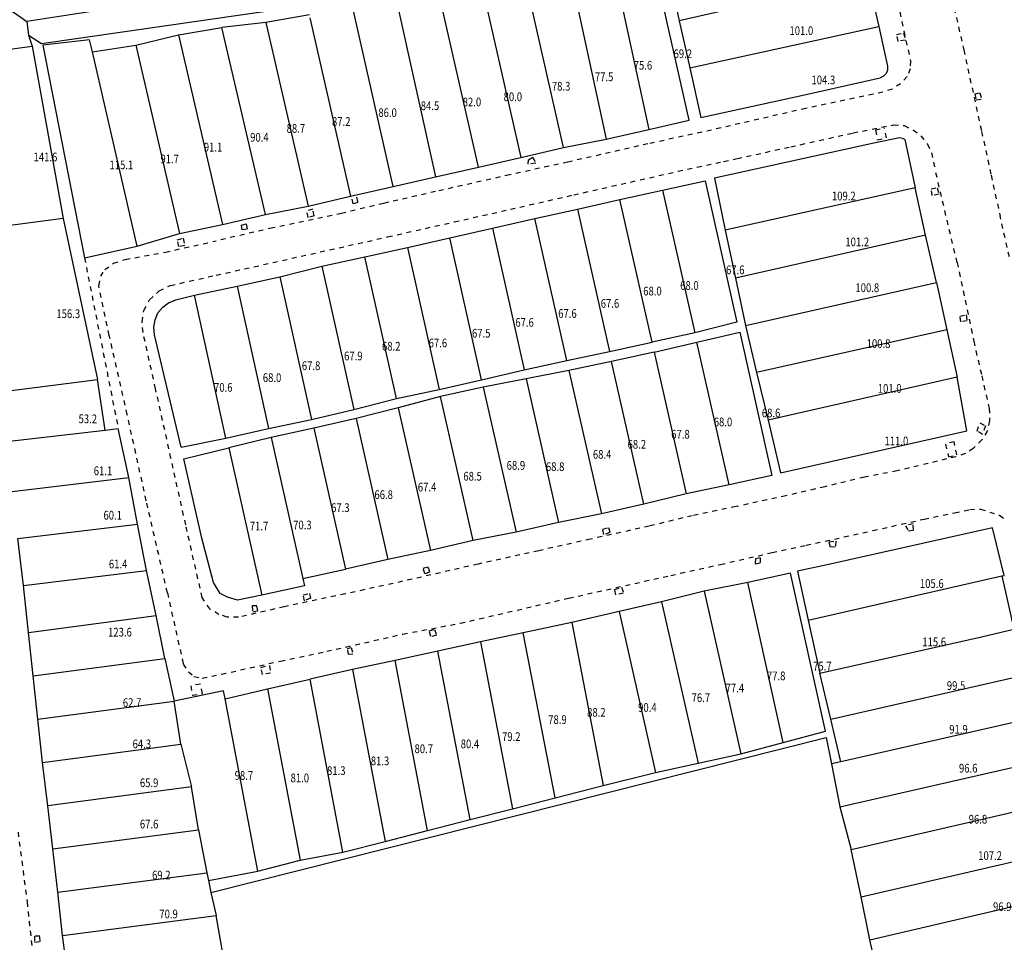
# Model space of a CAD drawing. Extents: x 543543 to 1095245, y 1772620 to 3549521.
# Drawn here: x 553266 to 553367, y 1774064 to 1774159 of the extents above; entities that cross this region are included whole.
import ezdxf
from ezdxf.enums import TextEntityAlignment as Align

# ---------------------------------------------------------------- set-up
doc = ezdxf.new("R2010")
doc.units = 0
doc.header["$LTSCALE"] = 0.25
doc.header["$MEASUREMENT"] = 0
doc.linetypes.add('PHU', pattern=[4, 2, -2])
doc.layers.get('0').update_dxf_attribs({"linetype": 'CONTINUOUS'})
doc.layers.add('NETPHU', color=134, linetype='PHU')
doc.layers.add('THUACU', color=8, linetype='CONTINUOUS')
doc.styles.add('TXT', font='VNAVANI.TTF')

msp = doc.modelspace()

# ---------------------------------------------------------------- linework, layer by layer
at = {"color": 13, "linetype": 'Continuous'}
for p, q in [((553332.3383, 1774165.82708), (553333.8383, 1774159.04708)), ((553334.8583, 1774148.80708), (553331.2783, 1774164.70708)), ((553322.7283, 1774163.32708), (553326.2883, 1774146.81708)), ((553327.1783, 1774164.04708), (553330.6983, 1774147.84708)), ((553353.3083, 1774163.48708), (553333.8383, 1774159.04708)), ((553353.3083, 1774163.48708), (553354.4283, 1774158.47708)), ((553313.5883, 1774162.06708), (553317.4983, 1774144.94708)), ((553321.8883, 1774145.95708), (553318.1283, 1774162.58708)), ((553313.1083, 1774143.95708), (553309.1083, 1774161.56708)), ((553304.2983, 1774141.94708), (553300.1483, 1774160.37708)), ((553304.6883, 1774160.94708), (553308.6883, 1774142.94708)), ((553295.6683, 1774159.64708), (553291.1783, 1774158.88708)), ((553295.7183, 1774159.35708), (553299.9083, 1774140.96708)), ((553333.8383, 1774159.04708), (553334.9283, 1774154.18708)), ((553282.1483, 1774157.61708), (553286.6283, 1774158.35708)), ((553291.1783, 1774158.88708), (553286.6283, 1774158.35708)), ((553291.1183, 1774139.07708), (553286.6283, 1774158.35708)), ((553291.1783, 1774158.88708), (553295.5283, 1774139.92708)), ((553334.9283, 1774154.18708), (553354.4283, 1774158.47708)), ((553354.4283, 1774158.47708), (553355.3383, 1774154.36708)), ((553272.9483, 1774157.08708), (553268.1483, 1774156.52708)), ((553273.2583, 1774155.84708), (553272.9483, 1774157.08708)), ((553277.7483, 1774156.51708), (553282.1483, 1774157.61708)), ((553282.1483, 1774157.61708), (553286.7083, 1774138.03708)), ((553263.2083, 1774155.90708), (553267.0583, 1774156.44708)), ((553267.0583, 1774156.44708), (553270.2383, 1774138.64708)), ((553268.1483, 1774156.52708), (553272.4483, 1774134.58708)), ((553273.2583, 1774155.84708), (553277.7483, 1774156.51708)), ((553277.7483, 1774156.51708), (553282.2383, 1774137.08708)), ((553277.8983, 1774135.77708), (553273.2583, 1774155.84708)), ((553334.9283, 1774154.18708), (553336.0783, 1774149.06708)), ((553355.3383, 1774153.95708), (553355.1983, 1774153.61708)), ((553355.3383, 1774154.36708), (553355.3383, 1774153.95708)), ((553346.4583, 1774151.34708), (553354.5783, 1774153.17708)), ((553354.9183, 1774153.32708), (553354.5783, 1774153.17708)), ((553355.1983, 1774153.61708), (553354.9183, 1774153.32708)), ((553336.0783, 1774149.06708), (553346.4583, 1774151.34708)), ((553326.2883, 1774146.81708), (553330.6983, 1774147.84708)), ((553330.6983, 1774147.84708), (553334.8583, 1774148.80708)), ((553321.8883, 1774145.95708), (553326.2883, 1774146.81708)), ((553356.5583, 1774146.97708), (553353.9083, 1774146.41708)), ((553356.8883, 1774146.90708), (553356.5583, 1774146.97708)), ((553357.1283, 1774146.78708), (553356.8883, 1774146.90708)), ((553357.1283, 1774146.78708), (553358.1983, 1774141.79708)), ((553317.4983, 1774144.94708), (553321.8883, 1774145.95708)), ((553353.9083, 1774146.41708), (553337.4583, 1774142.79708)), ((553313.1083, 1774143.95708), (553317.4983, 1774144.94708)), ((553308.6883, 1774142.94708), (553313.1083, 1774143.95708)), ((553304.2983, 1774141.94708), (553308.6883, 1774142.94708)), ((553337.4583, 1774142.79708), (553338.5683, 1774137.45708)), ((553299.9083, 1774140.96708), (553304.2983, 1774141.94708)), ((553332.1083, 1774141.58708), (553336.5083, 1774142.53708)), ((553336.5083, 1774142.53708), (553339.7883, 1774127.93708)), ((553358.1983, 1774141.79708), (553338.5683, 1774137.45708)), ((553359.2683, 1774136.91708), (553358.1983, 1774141.79708)), ((553295.5283, 1774139.92708), (553299.9083, 1774140.96708)), ((553327.7083, 1774140.60708), (553332.1083, 1774141.58708)), ((553332.1083, 1774141.58708), (553335.4383, 1774126.84708)), ((553291.1183, 1774139.07708), (553295.5283, 1774139.92708)), ((553323.3183, 1774139.61708), (553327.7083, 1774140.60708)), ((553331.0483, 1774125.87708), (553327.7083, 1774140.60708)), ((553286.7083, 1774138.03708), (553291.1183, 1774139.07708)), ((553314.5483, 1774137.65708), (553318.9383, 1774138.65708)), ((553318.9383, 1774138.65708), (553323.3183, 1774139.61708)), ((553322.2283, 1774123.98708), (553318.9383, 1774138.65708)), ((553323.3183, 1774139.61708), (553326.6283, 1774124.92708)), ((553270.2383, 1774138.64708), (553261.8783, 1774137.52708)), ((553270.2383, 1774138.64708), (553273.7883, 1774122.03708)), ((553282.2383, 1774137.08708), (553286.7083, 1774138.03708)), ((553310.1583, 1774136.65708), (553314.5483, 1774137.65708)), ((553314.5483, 1774137.65708), (553317.8283, 1774123.03708)), ((553277.8983, 1774135.77708), (553282.2383, 1774137.08708)), ((553305.7783, 1774135.65708), (553310.1583, 1774136.65708)), ((553313.4383, 1774122.00708), (553310.1583, 1774136.65708)), ((553338.5683, 1774137.45708), (553339.6283, 1774132.50708)), ((553359.2683, 1774136.91708), (553339.6283, 1774132.50708)), ((553360.3783, 1774132.04708), (553359.2683, 1774136.91708)), ((553272.4483, 1774134.58708), (553277.8983, 1774135.77708)), ((553301.3783, 1774134.68708), (553305.7783, 1774135.65708)), ((553305.7783, 1774135.65708), (553309.0483, 1774121.00708)), ((553296.9583, 1774133.72708), (553301.3783, 1774134.68708)), ((553304.6383, 1774120.05708), (553301.3783, 1774134.68708)), ((553292.5983, 1774132.62708), (553296.9583, 1774133.72708)), ((553296.9583, 1774133.72708), (553300.2483, 1774118.94708)), ((553288.2083, 1774131.66708), (553292.5983, 1774132.62708)), ((553292.5983, 1774132.62708), (553295.8683, 1774117.91708)), ((553283.8083, 1774130.72708), (553288.2083, 1774131.66708)), ((553288.2083, 1774131.66708), (553291.4483, 1774116.97708)), ((553339.6283, 1774132.50708), (553340.6883, 1774127.61708)), ((553340.6883, 1774127.61708), (553360.3783, 1774132.04708)), ((553360.3783, 1774132.04708), (553361.4583, 1774127.15708)), ((553281.8783, 1774130.24708), (553283.8083, 1774130.72708)), ((553287.0383, 1774115.97708), (553283.8083, 1774130.72708)), ((553280.0283, 1774128.89708), (553280.5183, 1774129.50708)), ((553280.5183, 1774129.50708), (553281.1183, 1774129.94708)), ((553281.1183, 1774129.94708), (553281.8783, 1774130.24708)), ((553279.7283, 1774128.20708), (553280.0283, 1774128.89708)), ((553279.5983, 1774127.44708), (553279.7283, 1774128.20708)), ((553339.7883, 1774127.93708), (553335.4383, 1774126.84708)), ((553340.6883, 1774127.61708), (553341.8183, 1774122.74708)), ((553279.6783, 1774126.64708), (553279.5983, 1774127.44708)), ((553282.4083, 1774115.03708), (553279.6783, 1774126.64708)), ((553335.4383, 1774126.84708), (553331.0483, 1774125.87708)), ((553335.6483, 1774125.89708), (553340.0783, 1774126.91708)), ((553340.0783, 1774126.91708), (553343.3983, 1774112.12708)), ((553361.4583, 1774127.15708), (553341.8183, 1774122.74708)), ((553361.4583, 1774127.15708), (553362.5283, 1774122.27708)), ((553326.6283, 1774124.92708), (553331.0483, 1774125.87708)), ((553331.2483, 1774124.85708), (553335.6483, 1774125.89708)), ((553338.9783, 1774111.15708), (553335.6483, 1774125.89708)), ((553322.2283, 1774123.98708), (553326.6283, 1774124.92708)), ((553331.2483, 1774124.85708), (553326.8483, 1774123.88708)), ((553331.2483, 1774124.85708), (553334.5583, 1774110.22708)), ((553317.8283, 1774123.03708), (553322.2283, 1774123.98708)), ((553326.8483, 1774123.88708), (553322.4383, 1774122.97708)), ((553330.1883, 1774109.15708), (553326.8483, 1774123.88708)), ((553313.4383, 1774122.00708), (553317.8283, 1774123.03708)), ((553322.4383, 1774122.97708), (553318.0283, 1774122.11708)), ((553322.4383, 1774122.97708), (553325.7983, 1774108.15708)), ((553341.8183, 1774122.74708), (553342.9983, 1774117.82708)), ((553263.7983, 1774120.76708), (553273.7883, 1774122.03708)), ((553274.5883, 1774116.80708), (553273.7883, 1774122.03708)), ((553309.0483, 1774121.00708), (553313.4383, 1774122.00708)), ((553318.0283, 1774122.11708), (553313.6083, 1774121.25708)), ((553318.0283, 1774122.11708), (553321.3783, 1774107.28708)), ((553362.5283, 1774122.27708), (553342.9983, 1774117.82708)), ((553363.5183, 1774116.74708), (553362.5283, 1774122.27708)), ((553304.6383, 1774120.05708), (553309.0483, 1774121.00708)), ((553313.6083, 1774121.25708), (553309.1983, 1774120.27708)), ((553313.6083, 1774121.25708), (553316.9883, 1774106.28708)), ((553300.2483, 1774118.94708), (553304.6383, 1774120.05708)), ((553309.1983, 1774120.27708), (553304.8383, 1774119.09708)), ((553312.5783, 1774105.42708), (553309.1983, 1774120.27708)), ((553295.8683, 1774117.91708), (553300.2483, 1774118.94708)), ((553304.8383, 1774119.09708), (553300.4783, 1774118.00708)), ((553304.8383, 1774119.09708), (553308.1683, 1774104.39708)), ((553291.4483, 1774116.97708), (553295.8683, 1774117.91708)), ((553300.4783, 1774118.00708), (553296.1083, 1774117.02708)), ((553300.4783, 1774118.00708), (553303.7683, 1774103.45708)), ((553342.9983, 1774117.82708), (553344.2883, 1774112.41708)), ((553264.3983, 1774115.62708), (553274.5883, 1774116.80708)), ((553274.5883, 1774116.80708), (553275.9283, 1774116.96708)), ((553277.0083, 1774111.92708), (553275.9283, 1774116.96708)), ((553287.0383, 1774115.97708), (553291.4483, 1774116.97708)), ((553296.1083, 1774117.02708), (553291.7083, 1774116.05708)), ((553296.1083, 1774117.02708), (553299.3983, 1774102.46708)), ((553344.2883, 1774112.41708), (553363.5183, 1774116.74708)), ((553282.4083, 1774115.03708), (553287.0383, 1774115.97708)), ((553291.7083, 1774116.05708), (553287.3383, 1774114.98708)), ((553291.7083, 1774116.05708), (553294.9883, 1774101.50708)), ((553282.6883, 1774113.85708), (553287.3383, 1774114.98708)), ((553287.3383, 1774114.98708), (553290.7683, 1774099.78708)), ((553284.5583, 1774105.67708), (553282.6883, 1774113.85708)), ((553264.9783, 1774110.48708), (553277.0083, 1774111.92708)), ((553277.9183, 1774107.09708), (553277.0083, 1774111.92708)), ((553343.3983, 1774112.12708), (553338.9783, 1774111.15708)), ((553334.5583, 1774110.22708), (553330.1883, 1774109.15708)), ((553338.9783, 1774111.15708), (553334.5583, 1774110.22708)), ((553330.1883, 1774109.15708), (553325.7983, 1774108.15708)), ((553321.3783, 1774107.28708), (553316.9883, 1774106.28708)), ((553325.7983, 1774108.15708), (553321.3783, 1774107.28708)), ((553265.5783, 1774105.62708), (553277.9183, 1774107.09708)), ((553278.8583, 1774102.33708), (553277.9183, 1774107.09708)), ((553316.9883, 1774106.28708), (553312.5783, 1774105.42708)), ((553366.1683, 1774106.72708), (553349.1083, 1774102.91708)), ((553367.3583, 1774101.81708), (553366.1683, 1774106.72708)), ((553266.1383, 1774100.76708), (553265.5783, 1774105.62708)), ((553285.7483, 1774101.08708), (553284.5583, 1774105.67708)), ((553312.5783, 1774105.42708), (553308.1683, 1774104.39708)), ((553308.1683, 1774104.39708), (553303.7683, 1774103.45708)), ((553303.7683, 1774103.45708), (553299.3983, 1774102.46708)), ((553266.1383, 1774100.76708), (553278.8583, 1774102.33708)), ((553294.9883, 1774101.50708), (553299.3983, 1774102.46708)), ((553349.1083, 1774102.91708), (553346.0583, 1774102.25708)), ((553346.0583, 1774102.25708), (553347.1383, 1774097.19708)), ((553286.4383, 1774099.93708), (553285.7483, 1774101.08708)), ((553294.9883, 1774101.50708), (553295.1683, 1774100.75708)), ((553340.9183, 1774101.08708), (553336.4183, 1774100.19708)), ((553345.3083, 1774102.05708), (553340.9183, 1774101.08708)), ((553344.5683, 1774084.58708), (553340.9183, 1774101.08708)), ((553348.9383, 1774085.73708), (553345.3083, 1774102.05708)), ((553347.1383, 1774097.19708), (553367.1183, 1774101.75708)), ((553367.1183, 1774101.75708), (553367.3583, 1774101.81708)), ((553367.1183, 1774101.75708), (553368.3883, 1774096.27708)), ((553295.1683, 1774100.75708), (553290.7683, 1774099.78708)), ((553336.4183, 1774100.19708), (553332.0183, 1774099.10708)), ((553336.4183, 1774100.19708), (553340.1783, 1774083.41708)), ((553287.2183, 1774099.56708), (553286.4383, 1774099.93708)), ((553288.2483, 1774099.26708), (553287.2183, 1774099.56708)), ((553290.7683, 1774099.78708), (553288.2483, 1774099.26708)), ((553332.0183, 1774099.10708), (553327.6383, 1774098.09708)), ((553332.0183, 1774099.10708), (553335.7883, 1774082.43708)), ((553327.6383, 1774098.09708), (553322.7583, 1774096.95708)), ((553327.6383, 1774098.09708), (553331.3883, 1774081.48708)), ((553347.1383, 1774097.19708), (553348.3583, 1774091.72708)), ((553322.7583, 1774096.95708), (553317.7383, 1774095.88708)), ((553322.7583, 1774096.95708), (553325.9683, 1774080.13708)), ((553365.0483, 1774095.47708), (553368.3883, 1774096.27708)), ((553317.7383, 1774095.88708), (553313.3083, 1774094.94708)), ((553321.0183, 1774078.85708), (553317.7383, 1774095.88708)), ((553348.3583, 1774091.72708), (553365.0483, 1774095.47708)), ((553308.9083, 1774093.98708), (553304.5183, 1774093.02708)), ((553313.3083, 1774094.94708), (553308.9083, 1774093.98708)), ((553312.2683, 1774076.61708), (553308.9083, 1774093.98708)), ((553313.3083, 1774094.94708), (553316.6283, 1774077.72708)), ((553267.1383, 1774091.44708), (553280.7483, 1774093.24708)), ((553280.7483, 1774093.24708), (553281.6983, 1774088.84708)), ((553304.5183, 1774093.02708), (553300.1183, 1774092.09708)), ((553307.8483, 1774075.48708), (553304.5183, 1774093.02708)), ((553300.1183, 1774092.09708), (553295.7383, 1774091.09708)), ((553300.1183, 1774092.09708), (553303.4883, 1774074.36708)), ((553267.6283, 1774086.97708), (553267.1383, 1774091.44708)), ((553291.3483, 1774090.09708), (553295.7383, 1774091.09708)), ((553299.1283, 1774073.25708), (553295.7383, 1774091.09708)), ((553349.4783, 1774086.97708), (553348.3583, 1774091.72708)), ((553349.4783, 1774086.97708), (553369.3883, 1774091.50708)), ((553286.7983, 1774089.91708), (553281.6983, 1774088.84708)), ((553286.9583, 1774089.09708), (553286.7983, 1774089.91708)), ((553286.9583, 1774089.09708), (553291.3483, 1774090.09708)), ((553291.3483, 1774090.09708), (553294.6983, 1774072.43708)), ((553290.3483, 1774071.30708), (553286.9583, 1774089.09708)), ((553267.6283, 1774086.97708), (553281.6983, 1774088.84708)), ((553282.3983, 1774084.39708), (553281.6983, 1774088.84708)), ((553268.1283, 1774082.50708), (553267.6283, 1774086.97708)), ((553350.5083, 1774082.58708), (553349.4783, 1774086.97708)), ((553370.4083, 1774087.12708), (553350.5083, 1774082.58708)), ((553344.5683, 1774084.58708), (553348.9383, 1774085.73708)), ((553349.01255, 1774085.09512), (553349.5483, 1774082.36708)), ((553268.1283, 1774082.50708), (553282.3983, 1774084.39708)), ((553282.3983, 1774084.39708), (553283.4783, 1774080.00708)), ((553340.1783, 1774083.41708), (553344.5683, 1774084.58708)), ((553335.7883, 1774082.43708), (553340.1783, 1774083.41708)), ((553268.6483, 1774078.04708), (553268.1283, 1774082.50708)), ((553331.3883, 1774081.48708), (553335.7883, 1774082.43708)), ((553350.5083, 1774082.58708), (553349.5483, 1774082.36708)), ((553349.5483, 1774082.36708), (553350.4183, 1774077.93708)), ((553350.4183, 1774077.93708), (553371.3783, 1774082.73708)), ((553325.9683, 1774080.13708), (553331.3883, 1774081.48708)), ((553283.4783, 1774080.00708), (553268.6483, 1774078.04708)), ((553284.2283, 1774075.57708), (553283.4783, 1774080.00708)), ((553321.0183, 1774078.85708), (553325.9683, 1774080.13708)), ((553316.6283, 1774077.72708), (553321.0183, 1774078.85708)), ((553269.1883, 1774073.59708), (553268.6483, 1774078.04708)), ((553312.2683, 1774076.61708), (553316.6283, 1774077.72708)), ((553350.4183, 1774077.93708), (553351.5883, 1774073.54708)), ((553351.5883, 1774073.54708), (553372.3583, 1774078.34708)), ((553307.8483, 1774075.48708), (553312.2683, 1774076.61708)), ((553269.1883, 1774073.59708), (553284.2283, 1774075.57708)), ((553284.2283, 1774075.57708), (553285.0883, 1774071.13708)), ((553303.4883, 1774074.36708), (553307.8483, 1774075.48708)), ((553299.1283, 1774073.25708), (553303.4883, 1774074.36708)), ((553269.6883, 1774069.12708), (553269.1883, 1774073.59708)), ((553294.6983, 1774072.43708), (553299.1283, 1774073.25708)), ((553352.6183, 1774068.63708), (553351.5883, 1774073.54708)), ((553352.6183, 1774068.63708), (553373.5583, 1774073.49708)), ((553290.3483, 1774071.30708), (553294.6983, 1774072.43708)), ((553269.6883, 1774069.12708), (553285.0883, 1774071.13708)), ((553285.0883, 1774071.13708), (553285.2383, 1774070.34708)), ((553285.2383, 1774070.34708), (553290.3483, 1774071.30708)), ((553285.2383, 1774070.34708), (553285.4783, 1774069.10708)), ((553270.1783, 1774064.64708), (553269.6883, 1774069.12708)), ((553285.4783, 1774069.10708), (553286.0283, 1774066.71708)), ((553353.5083, 1774064.22708), (553352.6183, 1774068.63708)), ((553353.5083, 1774064.22708), (553374.5383, 1774069.10708)), ((553270.1783, 1774064.64708), (553286.0283, 1774066.71708)), ((553286.8183, 1774062.22708), (553286.0283, 1774066.71708)), ((553270.7883, 1774060.18708), (553270.1783, 1774064.64708)), ((553354.8083, 1774058.41708), (553353.5083, 1774064.22708))]:
    msp.add_line(p, q, dxfattribs=at)
at = {"color": 1, "linetype": 'Continuous'}
for p, q in [((553282.1583, 1774161.42708), (553266.4983, 1774158.97708)), ((553268.0083, 1774156.70708), (553293.3283, 1774160.33708)), ((553266.4983, 1774158.97708), (553266.6583, 1774157.56708)), ((553266.6583, 1774157.56708), (553268.0083, 1774156.70708))]:
    msp.add_line(p, q, dxfattribs=at)
at = {"color": 7, "linetype": 'Continuous'}
msp.add_line((553264.6383, 1774160.27708), (553266.4983, 1774158.97708), dxfattribs=at)
for p, q in [((553266.6583, 1774157.56708), (553267.0583, 1774156.44708)), ((553285.4783, 1774069.10708), (553349.01255, 1774085.09512))]:
    msp.add_line(p, q)
at = {"color": 13}
for p, q in [((553279.82977, 1774097.66478), (553278.8583, 1774102.33708)), ((553266.65808, 1774095.92275), (553266.1383, 1774100.76708)), ((553266.65808, 1774095.92275), (553279.82977, 1774097.66478)), ((553280.7483, 1774093.24708), (553279.82977, 1774097.66478)), ((553279.82977, 1774097.66478), (553279.82977, 1774097.66478)), ((553267.1383, 1774091.44708), (553266.65808, 1774095.92275))]:
    msp.add_line(p, q, dxfattribs=at)
at = {"layer": 'NETPHU', "color": 134, "linetype": 'PHU'}
for p, q in [((553361.1183, 1774165.23708), (553363.1983, 1774156.04708)), ((553356.5983, 1774159.95708), (553357.6983, 1774154.90708)), ((553356.2583, 1774157.64708), (553356.9883, 1774157.80708)), ((553356.4283, 1774156.92708), (553356.2583, 1774157.64708)), ((553357.1683, 1774157.05708), (553356.4283, 1774156.92708)), ((553356.9883, 1774157.80708), (553357.1683, 1774157.05708)), ((553363.1983, 1774156.04708), (553365.0483, 1774147.61708)), ((553357.6783, 1774154.07708), (553357.3583, 1774153.28708)), ((553357.6983, 1774154.90708), (553357.6783, 1774154.07708)), ((553357.3583, 1774153.28708), (553356.6883, 1774152.55708)), ((553355.7983, 1774151.99708), (553354.8483, 1774151.69708)), ((553356.6883, 1774152.55708), (553355.7983, 1774151.99708)), ((553354.8483, 1774151.69708), (553346.9183, 1774150.00708)), ((553364.3383, 1774151.52708), (553364.8683, 1774151.62708)), ((553364.3383, 1774151.52708), (553364.4983, 1774150.88708)), ((553364.4983, 1774150.88708), (553365.0383, 1774150.98708)), ((553364.8683, 1774151.62708), (553365.0383, 1774150.98708)), ((553346.9183, 1774150.00708), (553336.1883, 1774147.54708)), ((553351.7783, 1774147.47708), (553355.9583, 1774148.30708)), ((553354.0983, 1774147.78708), (553355.0283, 1774147.98708)), ((553355.2183, 1774146.96708), (553355.0283, 1774147.98708)), ((553355.9583, 1774148.30708), (553357.0583, 1774148.22708)), ((553357.0583, 1774148.22708), (553358.0083, 1774147.77708)), ((553336.1883, 1774147.54708), (553330.6083, 1774146.35708)), ((553345.3583, 1774146.04708), (553351.7783, 1774147.47708)), ((553354.0983, 1774147.78708), (553354.2783, 1774146.75708)), ((553354.2783, 1774146.75708), (553355.2183, 1774146.96708)), ((553358.0083, 1774147.77708), (553358.7783, 1774147.18708)), ((553358.7783, 1774147.18708), (553359.4683, 1774146.30708)), ((553365.0483, 1774147.61708), (553366.0283, 1774143.10708)), ((553330.6083, 1774146.35708), (553322.3483, 1774144.46708)), ((553339.8083, 1774144.82708), (553345.3583, 1774146.04708)), ((553359.4683, 1774146.30708), (553359.8783, 1774145.43708)), ((553318.2783, 1774144.71708), (553318.7283, 1774144.97708)), ((553318.7283, 1774144.97708), (553319.0183, 1774144.34708)), ((553338.4183, 1774144.53708), (553339.8083, 1774144.82708)), ((553359.8783, 1774145.43708), (553360.2583, 1774143.63708)), ((553322.3483, 1774144.46708), (553316.3283, 1774143.15708)), ((553318.2383, 1774144.23708), (553318.2783, 1774144.71708)), ((553319.0183, 1774144.34708), (553318.2383, 1774144.23708)), ((553333.7083, 1774143.51708), (553338.4183, 1774144.53708)), ((553316.3283, 1774143.15708), (553308.6883, 1774141.42708)), ((553322.9583, 1774141.08708), (553333.7083, 1774143.51708)), ((553362.5183, 1774134.10708), (553360.2583, 1774143.63708)), ((553366.0283, 1774143.10708), (553366.9583, 1774138.85708)), ((553359.8383, 1774141.71708), (553360.4583, 1774141.82708)), ((553359.9583, 1774141.01708), (553359.8383, 1774141.71708)), ((553360.4583, 1774141.82708), (553360.6483, 1774141.14708)), ((553300.1883, 1774140.14708), (553300.0583, 1774140.74708)), ((553300.5283, 1774140.84708), (553300.6483, 1774140.28708)), ((553308.6883, 1774141.42708), (553303.3183, 1774140.20708)), ((553316.4083, 1774139.59708), (553322.9583, 1774141.08708)), ((553360.6483, 1774141.14708), (553359.9583, 1774141.01708)), ((553303.3183, 1774140.20708), (553298.9783, 1774139.17708)), ((553300.6483, 1774140.28708), (553300.1883, 1774140.14708)), ((553298.9783, 1774139.17708), (553291.8783, 1774137.67708)), ((553296.0083, 1774139.59708), (553295.3983, 1774139.44708)), ((553295.5483, 1774138.75708), (553295.3983, 1774139.44708)), ((553296.1483, 1774138.90708), (553295.5483, 1774138.75708)), ((553296.1483, 1774138.90708), (553296.0083, 1774139.59708)), ((553310.6183, 1774138.29708), (553316.4083, 1774139.59708)), ((553367.9083, 1774134.68708), (553366.9583, 1774138.85708)), ((553291.8783, 1774137.67708), (553286.0283, 1774136.33708)), ((553288.6683, 1774137.95708), (553289.1483, 1774138.08708)), ((553288.7383, 1774137.48708), (553288.6683, 1774137.95708)), ((553289.1483, 1774138.08708), (553289.2283, 1774137.55708)), ((553303.7383, 1774136.74708), (553310.6183, 1774138.29708)), ((553286.0383, 1774132.79708), (553303.7383, 1774136.74708)), ((553289.2283, 1774137.55708), (553288.7383, 1774137.48708)), ((553280.7983, 1774135.17708), (553286.0283, 1774136.33708)), ((553282.0283, 1774136.45708), (553282.6383, 1774136.60708)), ((553282.1783, 1774135.74708), (553282.0283, 1774136.45708)), ((553282.7883, 1774135.87708), (553282.1783, 1774135.74708)), ((553282.6383, 1774136.60708), (553282.7883, 1774135.87708)), ((553272.4483, 1774134.58708), (553275.9283, 1774116.96708)), ((553276.6583, 1774134.41708), (553280.7983, 1774135.17708)), ((553274.5383, 1774133.38708), (553275.4383, 1774134.02708)), ((553275.4383, 1774134.02708), (553276.6583, 1774134.41708)), ((553362.5183, 1774134.10708), (553363.3383, 1774130.21708)), ((553273.9283, 1774131.70708), (553274.1183, 1774132.69708)), ((553274.1183, 1774132.69708), (553274.5383, 1774133.38708)), ((553281.3083, 1774131.73708), (553286.0383, 1774132.79708)), ((553275.0083, 1774126.58708), (553273.9283, 1774131.70708)), ((553280.1683, 1774131.16708), (553281.3083, 1774131.73708)), ((553279.1483, 1774130.24708), (553280.1683, 1774131.16708)), ((553278.5783, 1774129.16708), (553279.1483, 1774130.24708)), ((553363.3383, 1774130.21708), (553364.2283, 1774125.98708)), ((553278.3883, 1774127.98708), (553278.5783, 1774129.16708)), ((553362.7983, 1774128.55708), (553363.4383, 1774128.69708)), ((553362.9083, 1774127.97708), (553362.7983, 1774128.55708)), ((553363.4383, 1774128.69708), (553363.5583, 1774128.08708)), ((553278.4883, 1774126.88708), (553278.3883, 1774127.98708)), ((553363.5583, 1774128.08708), (553362.9083, 1774127.97708)), ((553276.8583, 1774118.41708), (553275.0083, 1774126.58708)), ((553279.7883, 1774121.07708), (553278.4883, 1774126.88708)), ((553364.2283, 1774125.98708), (553365.0583, 1774122.40708)), ((553365.0583, 1774122.40708), (553365.8283, 1774119.06708)), ((553281.3683, 1774113.90708), (553279.7883, 1774121.07708)), ((553278.8183, 1774109.52708), (553276.8583, 1774118.41708)), ((553365.8283, 1774119.06708), (553365.8683, 1774117.75708)), ((553364.5783, 1774116.71708), (553364.8683, 1774117.55708)), ((553364.8683, 1774117.55708), (553365.4483, 1774117.25708)), ((553365.8683, 1774117.75708), (553365.6283, 1774116.71708)), ((553365.1483, 1774116.35708), (553364.5783, 1774116.71708)), ((553365.6283, 1774116.71708), (553365.0883, 1774115.82708)), ((553365.4483, 1774117.25708), (553365.1483, 1774116.35708)), ((553362.2183, 1774115.60708), (553361.3083, 1774115.37708)), ((553361.3083, 1774115.37708), (553361.6383, 1774114.05708)), ((553362.4883, 1774114.24708), (553362.2183, 1774115.60708)), ((553365.0883, 1774115.82708), (553364.1683, 1774114.89708)), ((553363.3683, 1774114.38708), (553362.3983, 1774114.06708)), ((553364.1683, 1774114.89708), (553363.3683, 1774114.38708)), ((553282.8983, 1774107.03708), (553281.3683, 1774113.90708)), ((553359.5183, 1774113.36708), (553356.3283, 1774112.60708)), ((553362.3983, 1774114.06708), (553359.5183, 1774113.36708)), ((553361.6383, 1774114.05708), (553362.4883, 1774114.24708)), ((553356.3283, 1774112.60708), (553352.9483, 1774111.95708)), ((553352.9483, 1774111.95708), (553348.8583, 1774110.96708)), ((553348.8583, 1774110.96708), (553344.8483, 1774110.03708)), ((553280.9983, 1774100.02708), (553278.8183, 1774109.52708)), ((553344.8483, 1774110.03708), (553339.6983, 1774108.91708)), ((553339.6983, 1774108.91708), (553335.1683, 1774107.97708)), ((553359.1083, 1774107.62708), (553362.2583, 1774108.27708)), ((553362.2583, 1774108.27708), (553363.8283, 1774108.61708)), ((553363.8283, 1774108.61708), (553364.9283, 1774108.66708)), ((553364.9283, 1774108.66708), (553366.8983, 1774108.02708)), ((553335.1683, 1774107.97708), (553330.7483, 1774106.90708)), ((553353.8283, 1774106.43708), (553359.1083, 1774107.62708)), ((553357.9883, 1774107.14708), (553357.1983, 1774106.94708)), ((553358.0083, 1774106.49708), (553357.9883, 1774107.14708)), ((553366.8983, 1774108.02708), (553367.6483, 1774107.46708)), ((553284.5983, 1774099.52708), (553282.8983, 1774107.03708)), ((553330.7483, 1774106.90708), (553324.6783, 1774105.55708)), ((553325.9483, 1774106.59708), (553326.5383, 1774106.74708)), ((553326.0383, 1774106.02708), (553325.9483, 1774106.59708)), ((553326.6783, 1774106.25708), (553326.0383, 1774106.02708)), ((553326.5383, 1774106.74708), (553326.6783, 1774106.25708)), ((553346.9283, 1774104.92708), (553353.8283, 1774106.43708)), ((553357.1983, 1774106.94708), (553357.4883, 1774106.40708)), ((553357.4883, 1774106.40708), (553358.0083, 1774106.49708)), ((553324.6783, 1774105.55708), (553319.3283, 1774104.36708)), ((553349.2883, 1774105.27708), (553349.9883, 1774105.35708)), ((553349.4483, 1774104.71708), (553349.2883, 1774105.27708)), ((553349.9883, 1774105.35708), (553349.9783, 1774104.77708)), ((553319.3283, 1774104.36708), (553313.0783, 1774102.98708)), ((553338.0783, 1774102.94708), (553343.4183, 1774104.17708)), ((553343.4183, 1774104.17708), (553346.9283, 1774104.92708)), ((553349.9783, 1774104.77708), (553349.4483, 1774104.71708)), ((553341.6983, 1774103.54708), (553341.6883, 1774102.99708)), ((553341.6883, 1774102.99708), (553342.2283, 1774103.13708)), ((553341.6983, 1774103.54708), (553342.2183, 1774103.67708)), ((553342.2283, 1774103.13708), (553342.2183, 1774103.67708)), ((553313.0783, 1774102.98708), (553305.2783, 1774101.20708)), ((553307.4183, 1774102.56708), (553307.8983, 1774102.70708)), ((553307.5683, 1774101.98708), (553307.4183, 1774102.56708)), ((553308.0683, 1774102.13708), (553307.5683, 1774101.98708)), ((553307.8983, 1774102.70708), (553308.0683, 1774102.13708)), ((553332.9683, 1774101.81708), (553338.0783, 1774102.94708)), ((553305.2783, 1774101.20708), (553299.3583, 1774099.90708)), ((553322.4183, 1774099.46708), (553332.9683, 1774101.81708)), ((553327.1583, 1774100.36708), (553327.8883, 1774100.58708)), ((553327.2783, 1774099.79708), (553327.1583, 1774100.36708)), ((553327.8883, 1774100.58708), (553328.0883, 1774099.99708)), ((553280.9983, 1774100.02708), (553282.6483, 1774092.65708)), ((553285.4083, 1774098.34708), (553284.5983, 1774099.52708)), ((553299.3583, 1774099.90708), (553293.0683, 1774098.57708)), ((553295.0083, 1774099.80708), (553295.6683, 1774099.95708)), ((553295.1583, 1774099.20708), (553295.0083, 1774099.80708)), ((553295.7683, 1774099.45708), (553295.1583, 1774099.20708)), ((553295.6683, 1774099.95708), (553295.7683, 1774099.45708)), ((553311.2483, 1774096.88708), (553322.4183, 1774099.46708)), ((553328.0883, 1774099.99708), (553327.2783, 1774099.79708)), ((553286.3283, 1774097.79708), (553285.4083, 1774098.34708)), ((553293.0683, 1774098.57708), (553288.3283, 1774097.49708)), ((553290.2383, 1774098.68708), (553289.7583, 1774098.66708)), ((553289.7583, 1774098.66708), (553289.8083, 1774098.05708)), ((553289.8083, 1774098.05708), (553290.3283, 1774098.16708)), ((553290.3283, 1774098.16708), (553290.2383, 1774098.68708)), ((553287.1583, 1774097.51708), (553286.3283, 1774097.79708)), ((553288.3283, 1774097.49708), (553287.1583, 1774097.51708)), ((553305.3083, 1774095.75708), (553311.2483, 1774096.88708)), ((553308.0383, 1774096.08708), (553308.5883, 1774096.23708)), ((553308.1783, 1774095.49708), (553308.0383, 1774096.08708)), ((553308.5883, 1774096.23708), (553308.7683, 1774095.63708)), ((553297.4483, 1774093.98708), (553305.3083, 1774095.75708)), ((553308.7683, 1774095.63708), (553308.1783, 1774095.49708)), ((553292.6683, 1774092.97708), (553297.4483, 1774093.98708)), ((553299.5983, 1774094.28708), (553299.9883, 1774094.36708)), ((553299.7083, 1774093.65708), (553299.5983, 1774094.28708)), ((553299.9883, 1774094.36708), (553300.1483, 1774093.69708)), ((553286.5983, 1774091.62708), (553292.6683, 1774092.97708)), ((553300.1483, 1774093.69708), (553299.7083, 1774093.65708)), ((553282.6483, 1774092.65708), (553283.1683, 1774091.85708)), ((553290.6383, 1774092.32708), (553291.5383, 1774092.52708)), ((553290.8183, 1774091.58708), (553290.6383, 1774092.32708)), ((553291.5383, 1774092.52708), (553291.6583, 1774091.73708)), ((553283.1683, 1774091.85708), (553283.7483, 1774091.39708)), ((553283.7483, 1774091.39708), (553284.6083, 1774091.21708)), ((553284.6083, 1774091.21708), (553286.5983, 1774091.62708)), ((553291.6583, 1774091.73708), (553290.8183, 1774091.58708)), ((553284.4083, 1774090.60708), (553283.4183, 1774090.43708)), ((553283.4183, 1774090.43708), (553283.5783, 1774089.44708)), ((553284.6183, 1774089.61708), (553284.4083, 1774090.60708)), ((553283.5783, 1774089.44708), (553284.6183, 1774089.61708)), ((553265.5883, 1774075.32708), (553266.5183, 1774068.11708)), ((553266.5183, 1774068.11708), (553267.1783, 1774061.99708)), ((553267.8483, 1774064.60708), (553267.2783, 1774064.58708)), ((553267.2783, 1774064.58708), (553267.2883, 1774063.97708)), ((553267.8683, 1774064.03708), (553267.8483, 1774064.60708)), ((553267.2883, 1774063.97708), (553267.8683, 1774064.03708))]:
    msp.add_line(p, q, dxfattribs=at)

# ---------------------------------------------------------------- texts
at = {"layer": 'THUACU', "color": 8, "style": 'TXT', "width": 0.8}
for s, p in [('101.0', (553346.43957, 1774158.47861)), ('69.2', (553334.20353, 1774156.09798)), ('75.6', (553330.08875, 1774154.90766)), ('77.5', (553326.08226, 1774153.71735)), ('104.3', (553348.71352, 1774153.39272)), ('78.3', (553321.64264, 1774152.74345)), ('82.0', (553312.43854, 1774151.12029)), ('80.0', (553316.6616, 1774151.66135)), ('86.0', (553303.73116, 1774150.01969)), ('84.5', (553308.10737, 1774150.73162)), ('87.2', (553298.94786, 1774149.10436)), ('88.7', (553294.26633, 1774148.39243)), ('90.4', (553290.50075, 1774147.4771)), ('91.1', (553285.71745, 1774146.46006)), ('141.6', (553268.41615, 1774145.44302)), ('91.7', (553281.23947, 1774145.23962)), ('115.1', (553276.25262, 1774144.62939)), ('109.2', (553350.82252, 1774141.41563)), ('101.2', (553352.20835, 1774136.68388)), ('67.6', (553339.62034, 1774133.79867)), ('68.0', (553331.07435, 1774131.60591)), ('68.0', (553334.8854, 1774132.18295)), ('100.8', (553353.24773, 1774131.95214)), ('67.6', (553326.68587, 1774130.33642)), ('156.3', (553270.77352, 1774129.27142)), ('67.6', (553322.29739, 1774129.29774)), ('67.6', (553317.8739, 1774128.377)), ('67.5', (553313.39881, 1774127.25898)), ('68.2', (553304.11298, 1774125.91736)), ('67.6', (553308.92371, 1774126.25276)), ('100.8', (553354.40259, 1774126.18171)), ('67.9', (553300.19727, 1774124.91114)), ('67.8', (553295.83406, 1774123.90492)), ('68.0', (553291.80647, 1774122.6751)), ('70.6', (553286.77199, 1774121.66888)), ('101.0', (553355.55746, 1774121.56538)), ('53.2', (553272.78731, 1774118.42663)), ('68.6', (553343.3159, 1774119.02639)), ('68.0', (553338.34999, 1774118.10312)), ('67.8', (553333.96151, 1774116.83363)), ('68.2', (553329.45754, 1774115.79495)), ('111.0', (553356.25037, 1774116.14118)), ('68.4', (553325.87747, 1774114.75628)), ('68.9', (553316.97888, 1774113.61914)), ('68.8', (553321.02704, 1774113.48679)), ('61.1', (553274.3536, 1774113.06013)), ('68.5', (553312.50379, 1774112.50112)), ('67.4', (553307.80494, 1774111.38311)), ('66.8', (553303.32984, 1774110.60049)), ('67.3', (553298.85475, 1774109.25887)), ('60.1', (553275.36049, 1774108.47626)), ('71.7', (553290.46394, 1774107.35824)), ('70.3', (553294.93904, 1774107.47004)), ('61.4', (553275.91988, 1774103.44517)), ('105.6', (553359.90081, 1774101.4273)), ('123.6', (553276.10772, 1774096.41313)), ('115.6', (553360.15169, 1774095.4103)), ('77.8', (553343.84465, 1774091.90038)), ('75.7', (553348.61132, 1774092.90321)), ('99.5', (553362.40958, 1774090.89755)), ('77.4', (553339.57973, 1774090.64684)), ('62.7', (553277.36211, 1774089.14259)), ('76.7', (553336.06744, 1774089.64401)), ('88.2', (553325.27971, 1774088.13976)), ('90.4', (553330.54814, 1774088.64117)), ('78.9', (553321.26567, 1774087.38763)), ('91.9', (553362.66046, 1774086.3848)), ('64.3', (553278.36562, 1774084.88055)), ('80.4', (553312.23408, 1774084.88055)), ('79.2', (553316.499, 1774085.63267)), ('80.7', (553307.46741, 1774084.37913)), ('81.3', (553302.95161, 1774083.12559)), ('81.3', (553298.43582, 1774082.12276)), ('96.6', (553363.66397, 1774082.37347)), ('65.9', (553279.11825, 1774080.86922)), ('98.7', (553288.90247, 1774081.62134)), ('81.0', (553294.67265, 1774081.37063)), ('96.8', (553364.66748, 1774077.10859)), ('67.6', (553279.11825, 1774076.60718)), ('107.2', (553365.92187, 1774073.34797)), ('69.2', (553280.37264, 1774071.3423)), ('96.9', (553367.17626, 1774068.08309)), ('70.9', (553281.12527, 1774067.33097))]:
    msp.add_text(s, height=0.9, dxfattribs=at).set_placement(p, align=Align.TOP_CENTER)

doc.saveas('drawing.dxf')
